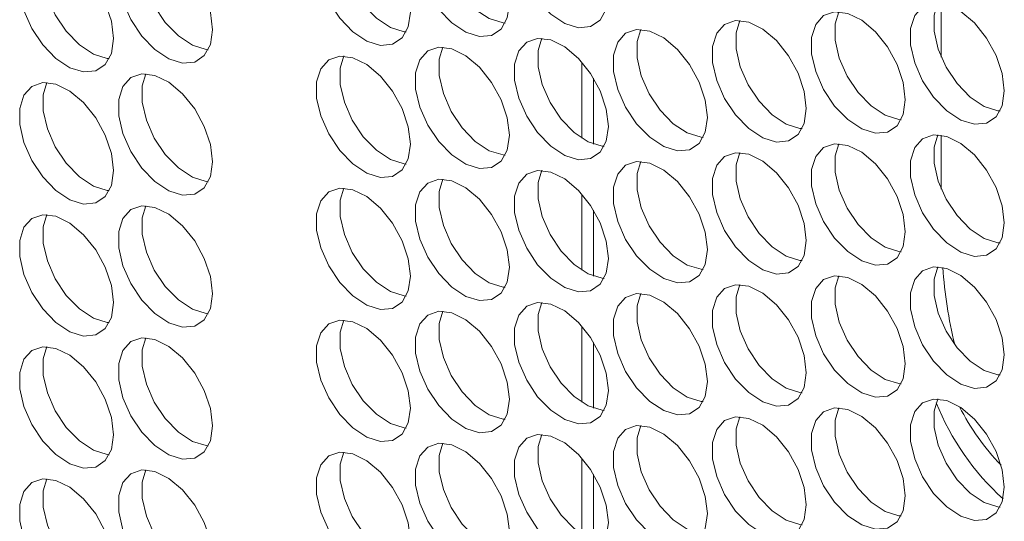
# Model space of a CAD drawing. Units: millimetres. Extents: x 88 to 3492, y 62 to 2418.
# Drawn here: x 2409 to 2469, y 2023 to 2053 of the extents above; entities that cross this region are included whole.
import ezdxf

# ---------------------------------------------------------------- set-up
doc = ezdxf.new("R2010")
doc.units = ezdxf.units.MM
doc.header["$LTSCALE"] = 12

msp = doc.modelspace()

# ---------------------------------------------------------------- linework, layer by layer
at = {"color": 7, "linetype": 'Continuous', "lineweight": 15}
for p, q in [((2464.728, 2050.476), (2464.728, 2053.702)), ((2443.161, 2050.174), (2443.161, 2045.61)), ((2443.868, 2045.253), (2443.868, 2049.201)), ((2464.728, 2042.555), (2464.728, 2045.782)), ((2443.161, 2042.253), (2443.161, 2037.69)), ((2443.868, 2037.333), (2443.868, 2041.28)), ((2443.161, 2034.333), (2443.161, 2029.769)), ((2443.868, 2029.412), (2443.868, 2033.36)), ((2443.161, 2026.413), (2443.161, 2021.849)), ((2443.868, 2021.492), (2443.868, 2025.439))]:
    msp.add_line(p, q, dxfattribs=at)
at = {"color": 7, "linetype": 'Continuous', "lineweight": 15, "flags": 128}
for points in [[(2444.752, 2054.239), (2444.626, 2055.274), (2444.261, 2056.363), (2443.687, 2057.407), (2442.957, 2058.316), (2442.135, 2059.007), (2441.294, 2059.419), (2440.509, 2059.517), (2439.85, 2059.29), (2439.375, 2058.76), (2439.127, 2057.973), (2439.127, 2057), (2439.375, 2055.926), (2439.85, 2054.847), (2440.509, 2053.86), (2441.294, 2053.051), (2442.135, 2052.493), (2442.957, 2052.235), (2443.687, 2052.3), (2444.261, 2052.683), (2444.626, 2053.349), (2444.752, 2054.239)], [(2432.873, 2053.176), (2432.747, 2054.212), (2432.381, 2055.3), (2431.808, 2056.345), (2431.078, 2057.253), (2430.256, 2057.944), (2429.415, 2058.357), (2428.63, 2058.454), (2427.971, 2058.228), (2427.496, 2057.697), (2427.247, 2056.91), (2427.247, 2055.937), (2427.496, 2054.863), (2427.971, 2053.785), (2428.63, 2052.797), (2429.415, 2051.988), (2430.256, 2051.43), (2431.078, 2051.172), (2431.808, 2051.237), (2432.381, 2051.62), (2432.747, 2052.286), (2432.873, 2053.176)], [(2428.881, 2058.458), (2428.662, 2057.727), (2428.662, 2056.753), (2428.91, 2055.68), (2429.385, 2054.601), (2430.044, 2053.613), (2430.829, 2052.805), (2431.67, 2052.246), (2432.492, 2051.989), (2432.622, 2051.977)], [(2438.812, 2053.708), (2438.687, 2054.743), (2438.321, 2055.831), (2437.747, 2056.876), (2437.017, 2057.784), (2436.195, 2058.475), (2435.354, 2058.888), (2434.57, 2058.985), (2433.91, 2058.759), (2433.436, 2058.229), (2433.187, 2057.442), (2433.187, 2056.468), (2433.436, 2055.394), (2433.91, 2054.316), (2434.57, 2053.328), (2435.354, 2052.52), (2436.195, 2051.961), (2437.017, 2051.704), (2437.747, 2051.769), (2438.321, 2052.151), (2438.687, 2052.817), (2438.812, 2053.708)], [(2434.82, 2058.989), (2434.601, 2058.258), (2434.601, 2057.285), (2434.85, 2056.211), (2435.325, 2055.132), (2435.984, 2054.145), (2436.769, 2053.336), (2437.609, 2052.778), (2438.431, 2052.52), (2438.562, 2052.508)], [(2420.993, 2052.114), (2420.868, 2053.149), (2420.502, 2054.237), (2419.928, 2055.282), (2419.198, 2056.19), (2418.376, 2056.882), (2417.535, 2057.294), (2416.751, 2057.392), (2416.091, 2057.165), (2415.616, 2056.635), (2415.368, 2055.848), (2415.368, 2054.874), (2415.616, 2053.8), (2416.091, 2052.722), (2416.751, 2051.734), (2417.535, 2050.926), (2418.376, 2050.367), (2419.198, 2050.11), (2419.928, 2050.175), (2420.502, 2050.558), (2420.868, 2051.224), (2420.993, 2052.114)], [(2417.001, 2057.395), (2416.782, 2056.664), (2416.782, 2055.691), (2417.031, 2054.617), (2417.506, 2053.538), (2418.165, 2052.551), (2418.95, 2051.742), (2419.79, 2051.184), (2420.612, 2050.926), (2420.743, 2050.914)], [(2415.053, 2051.582), (2414.928, 2052.618), (2414.562, 2053.706), (2413.989, 2054.751), (2413.258, 2055.659), (2412.436, 2056.35), (2411.596, 2056.763), (2410.811, 2056.86), (2410.152, 2056.634), (2409.677, 2056.103), (2409.428, 2055.317), (2409.428, 2054.343), (2409.677, 2053.269), (2410.152, 2052.191), (2410.811, 2051.203), (2411.596, 2050.394), (2412.436, 2049.836), (2413.258, 2049.578), (2413.989, 2049.644), (2414.562, 2050.026), (2414.928, 2050.692), (2415.053, 2051.582)], [(2411.061, 2056.864), (2410.842, 2056.133), (2410.842, 2055.159), (2411.091, 2054.086), (2411.566, 2053.007), (2412.225, 2052.019), (2413.01, 2051.211), (2413.851, 2050.653), (2414.673, 2050.395), (2414.803, 2050.383)], [(2468.511, 2048.444), (2468.385, 2049.479), (2468.019, 2050.567), (2467.446, 2051.612), (2466.716, 2052.52), (2465.894, 2053.212), (2465.053, 2053.624), (2464.268, 2053.722), (2463.609, 2053.495), (2463.134, 2052.965), (2462.886, 2052.178), (2462.886, 2051.204), (2463.134, 2050.131), (2463.609, 2049.052), (2464.268, 2048.064), (2465.053, 2047.256), (2465.894, 2046.697), (2466.716, 2046.44), (2467.446, 2046.505), (2468.019, 2046.888), (2468.385, 2047.554), (2468.511, 2048.444)], [(2464.519, 2053.725), (2464.3, 2052.994), (2464.3, 2052.021), (2464.548, 2050.947), (2465.023, 2049.868), (2465.682, 2048.881), (2466.467, 2048.072), (2467.308, 2047.514), (2468.13, 2047.256), (2468.26, 2047.244)], [(2462.571, 2047.912), (2462.445, 2048.948), (2462.08, 2050.036), (2461.506, 2051.081), (2460.776, 2051.989), (2459.954, 2052.68), (2459.113, 2053.093), (2458.328, 2053.19), (2457.669, 2052.964), (2457.194, 2052.433), (2456.946, 2051.647), (2456.946, 2050.673), (2457.194, 2049.599), (2457.669, 2048.521), (2458.328, 2047.533), (2459.113, 2046.724), (2459.954, 2046.166), (2460.776, 2045.908), (2461.506, 2045.974), (2462.08, 2046.356), (2462.445, 2047.022), (2462.571, 2047.912)], [(2458.579, 2053.194), (2458.36, 2052.463), (2458.36, 2051.489), (2458.609, 2050.416), (2459.083, 2049.337), (2459.743, 2048.349), (2460.527, 2047.541), (2461.368, 2046.983), (2462.19, 2046.725), (2462.32, 2046.713)], [(2456.631, 2047.381), (2456.506, 2048.416), (2456.14, 2049.505), (2455.566, 2050.549), (2454.836, 2051.458), (2454.014, 2052.149), (2453.174, 2052.562), (2452.389, 2052.659), (2451.73, 2052.432), (2451.255, 2051.902), (2451.006, 2051.115), (2451.006, 2050.142), (2451.255, 2049.068), (2451.73, 2047.989), (2452.389, 2047.002), (2453.174, 2046.193), (2454.014, 2045.635), (2454.836, 2045.377), (2455.566, 2045.442), (2456.14, 2045.825), (2456.506, 2046.491), (2456.631, 2047.381)], [(2452.639, 2052.663), (2452.42, 2051.932), (2452.42, 2050.958), (2452.669, 2049.884), (2453.144, 2048.806), (2453.803, 2047.818), (2454.588, 2047.009), (2455.429, 2046.451), (2456.25, 2046.193), (2456.381, 2046.182)], [(2450.692, 2046.85), (2450.566, 2047.885), (2450.2, 2048.973), (2449.627, 2050.018), (2448.897, 2050.926), (2448.075, 2051.618), (2447.234, 2052.03), (2446.449, 2052.128), (2445.79, 2051.901), (2445.315, 2051.371), (2445.066, 2050.584), (2445.066, 2049.61), (2445.315, 2048.537), (2445.79, 2047.458), (2446.449, 2046.47), (2447.234, 2045.662), (2448.075, 2045.104), (2448.897, 2044.846), (2449.627, 2044.911), (2450.2, 2045.294), (2450.566, 2045.96), (2450.692, 2046.85)], [(2446.7, 2052.131), (2446.481, 2051.4), (2446.481, 2050.427), (2446.729, 2049.353), (2447.204, 2048.274), (2447.863, 2047.287), (2448.648, 2046.478), (2449.489, 2045.92), (2450.311, 2045.662), (2450.441, 2045.65)], [(2444.752, 2046.318), (2444.626, 2047.354), (2444.261, 2048.442), (2443.687, 2049.487), (2442.957, 2050.395), (2442.135, 2051.086), (2441.294, 2051.499), (2440.509, 2051.596), (2439.85, 2051.37), (2439.375, 2050.84), (2439.127, 2050.053), (2439.127, 2049.079), (2439.375, 2048.005), (2439.85, 2046.927), (2440.509, 2045.939), (2441.294, 2045.13), (2442.135, 2044.572), (2442.957, 2044.314), (2443.687, 2044.38), (2444.261, 2044.762), (2444.626, 2045.428), (2444.752, 2046.318)], [(2440.76, 2051.6), (2440.541, 2050.869), (2440.541, 2049.895), (2440.789, 2048.822), (2441.264, 2047.743), (2441.924, 2046.756), (2442.708, 2045.947), (2443.549, 2045.389), (2444.371, 2045.131), (2444.501, 2045.119)], [(2438.812, 2045.787), (2438.687, 2046.822), (2438.321, 2047.911), (2437.747, 2048.956), (2437.017, 2049.864), (2436.195, 2050.555), (2435.354, 2050.968), (2434.57, 2051.065), (2433.91, 2050.838), (2433.436, 2050.308), (2433.187, 2049.521), (2433.187, 2048.548), (2433.436, 2047.474), (2433.91, 2046.395), (2434.57, 2045.408), (2435.354, 2044.599), (2436.195, 2044.041), (2437.017, 2043.783), (2437.747, 2043.848), (2438.321, 2044.231), (2438.687, 2044.897), (2438.812, 2045.787)], [(2434.82, 2051.069), (2434.601, 2050.338), (2434.601, 2049.364), (2434.85, 2048.29), (2435.325, 2047.212), (2435.984, 2046.224), (2436.769, 2045.415), (2437.609, 2044.857), (2438.431, 2044.599), (2438.562, 2044.588)], [(2432.873, 2045.256), (2432.747, 2046.291), (2432.381, 2047.379), (2431.808, 2048.424), (2431.078, 2049.333), (2430.256, 2050.024), (2429.415, 2050.436), (2428.63, 2050.534), (2427.971, 2050.307), (2427.496, 2049.777), (2427.247, 2048.99), (2427.247, 2048.016), (2427.496, 2046.943), (2427.971, 2045.864), (2428.63, 2044.877), (2429.415, 2044.068), (2430.256, 2043.51), (2431.078, 2043.252), (2431.808, 2043.317), (2432.381, 2043.7), (2432.747, 2044.366), (2432.873, 2045.256)], [(2428.881, 2050.537), (2428.662, 2049.806), (2428.662, 2048.833), (2428.91, 2047.759), (2429.385, 2046.68), (2430.044, 2045.693), (2430.829, 2044.884), (2431.67, 2044.326), (2432.492, 2044.068), (2432.622, 2044.056)], [(2420.993, 2044.193), (2420.868, 2045.229), (2420.502, 2046.317), (2419.928, 2047.362), (2419.198, 2048.27), (2418.376, 2048.961), (2417.535, 2049.374), (2416.751, 2049.471), (2416.091, 2049.245), (2415.616, 2048.714), (2415.368, 2047.927), (2415.368, 2046.954), (2415.616, 2045.88), (2416.091, 2044.801), (2416.751, 2043.814), (2417.535, 2043.005), (2418.376, 2042.447), (2419.198, 2042.189), (2419.928, 2042.254), (2420.502, 2042.637), (2420.868, 2043.303), (2420.993, 2044.193)], [(2417.001, 2049.475), (2416.782, 2048.744), (2416.782, 2047.77), (2417.031, 2046.696), (2417.506, 2045.618), (2418.165, 2044.63), (2418.95, 2043.822), (2419.79, 2043.263), (2420.612, 2043.006), (2420.743, 2042.994)], [(2415.053, 2043.662), (2414.928, 2044.697), (2414.562, 2045.786), (2413.989, 2046.83), (2413.258, 2047.739), (2412.436, 2048.43), (2411.596, 2048.842), (2410.811, 2048.94), (2410.152, 2048.713), (2409.677, 2048.183), (2409.428, 2047.396), (2409.428, 2046.423), (2409.677, 2045.349), (2410.152, 2044.27), (2410.811, 2043.283), (2411.596, 2042.474), (2412.436, 2041.916), (2413.258, 2041.658), (2413.989, 2041.723), (2414.562, 2042.106), (2414.928, 2042.772), (2415.053, 2043.662)], [(2411.061, 2048.943), (2410.842, 2048.213), (2410.842, 2047.239), (2411.091, 2046.165), (2411.566, 2045.087), (2412.225, 2044.099), (2413.01, 2043.29), (2413.851, 2042.732), (2414.673, 2042.474), (2414.803, 2042.462)], [(2468.511, 2040.523), (2468.385, 2041.559), (2468.019, 2042.647), (2467.446, 2043.692), (2466.716, 2044.6), (2465.894, 2045.291), (2465.053, 2045.704), (2464.268, 2045.801), (2463.609, 2045.575), (2463.134, 2045.044), (2462.886, 2044.257), (2462.886, 2043.284), (2463.134, 2042.21), (2463.609, 2041.131), (2464.268, 2040.144), (2465.053, 2039.335), (2465.894, 2038.777), (2466.716, 2038.519), (2467.446, 2038.584), (2468.019, 2038.967), (2468.385, 2039.633), (2468.511, 2040.523)], [(2464.519, 2045.805), (2464.3, 2045.074), (2464.3, 2044.1), (2464.548, 2043.026), (2465.023, 2041.948), (2465.682, 2040.96), (2466.467, 2040.152), (2467.308, 2039.593), (2468.13, 2039.336), (2468.26, 2039.324)], [(2462.571, 2039.992), (2462.445, 2041.027), (2462.08, 2042.116), (2461.506, 2043.16), (2460.776, 2044.069), (2459.954, 2044.76), (2459.113, 2045.172), (2458.328, 2045.27), (2457.669, 2045.043), (2457.194, 2044.513), (2456.946, 2043.726), (2456.946, 2042.753), (2457.194, 2041.679), (2457.669, 2040.6), (2458.328, 2039.613), (2459.113, 2038.804), (2459.954, 2038.246), (2460.776, 2037.988), (2461.506, 2038.053), (2462.08, 2038.436), (2462.445, 2039.102), (2462.571, 2039.992)], [(2458.579, 2045.273), (2458.36, 2044.543), (2458.36, 2043.569), (2458.609, 2042.495), (2459.083, 2041.417), (2459.743, 2040.429), (2460.527, 2039.62), (2461.368, 2039.062), (2462.19, 2038.804), (2462.32, 2038.792)], [(2456.631, 2039.461), (2456.506, 2040.496), (2456.14, 2041.584), (2455.566, 2042.629), (2454.836, 2043.537), (2454.014, 2044.228), (2453.174, 2044.641), (2452.389, 2044.738), (2451.73, 2044.512), (2451.255, 2043.982), (2451.006, 2043.195), (2451.006, 2042.221), (2451.255, 2041.147), (2451.73, 2040.069), (2452.389, 2039.081), (2453.174, 2038.273), (2454.014, 2037.714), (2454.836, 2037.457), (2455.566, 2037.522), (2456.14, 2037.904), (2456.506, 2038.57), (2456.631, 2039.461)], [(2452.639, 2044.742), (2452.42, 2044.011), (2452.42, 2043.038), (2452.669, 2041.964), (2453.144, 2040.885), (2453.803, 2039.898), (2454.588, 2039.089), (2455.429, 2038.531), (2456.25, 2038.273), (2456.381, 2038.261)], [(2444.752, 2038.398), (2444.626, 2039.433), (2444.261, 2040.522), (2443.687, 2041.566), (2442.957, 2042.475), (2442.135, 2043.166), (2441.294, 2043.578), (2440.509, 2043.676), (2439.85, 2043.449), (2439.375, 2042.919), (2439.127, 2042.132), (2439.127, 2041.159), (2439.375, 2040.085), (2439.85, 2039.006), (2440.509, 2038.019), (2441.294, 2037.21), (2442.135, 2036.652), (2442.957, 2036.394), (2443.687, 2036.459), (2444.261, 2036.842), (2444.626, 2037.508), (2444.752, 2038.398)], [(2440.76, 2043.68), (2440.541, 2042.949), (2440.541, 2041.975), (2440.789, 2040.901), (2441.264, 2039.823), (2441.924, 2038.835), (2442.708, 2038.026), (2443.549, 2037.468), (2444.371, 2037.21), (2444.501, 2037.199)], [(2450.692, 2038.929), (2450.566, 2039.965), (2450.2, 2041.053), (2449.627, 2042.098), (2448.897, 2043.006), (2448.075, 2043.697), (2447.234, 2044.11), (2446.449, 2044.207), (2445.79, 2043.981), (2445.315, 2043.45), (2445.066, 2042.664), (2445.066, 2041.69), (2445.315, 2040.616), (2445.79, 2039.538), (2446.449, 2038.55), (2447.234, 2037.741), (2448.075, 2037.183), (2448.897, 2036.925), (2449.627, 2036.991), (2450.2, 2037.373), (2450.566, 2038.039), (2450.692, 2038.929)], [(2446.7, 2044.211), (2446.481, 2043.48), (2446.481, 2042.506), (2446.729, 2041.433), (2447.204, 2040.354), (2447.863, 2039.366), (2448.648, 2038.558), (2449.489, 2038), (2450.311, 2037.742), (2450.441, 2037.73)], [(2438.812, 2037.867), (2438.687, 2038.902), (2438.321, 2039.99), (2437.747, 2041.035), (2437.017, 2041.943), (2436.195, 2042.635), (2435.354, 2043.047), (2434.57, 2043.145), (2433.91, 2042.918), (2433.436, 2042.388), (2433.187, 2041.601), (2433.187, 2040.627), (2433.436, 2039.554), (2433.91, 2038.475), (2434.57, 2037.487), (2435.354, 2036.679), (2436.195, 2036.12), (2437.017, 2035.863), (2437.747, 2035.928), (2438.321, 2036.311), (2438.687, 2036.977), (2438.812, 2037.867)], [(2434.82, 2043.148), (2434.601, 2042.417), (2434.601, 2041.444), (2434.85, 2040.37), (2435.325, 2039.291), (2435.984, 2038.304), (2436.769, 2037.495), (2437.609, 2036.937), (2438.431, 2036.679), (2438.562, 2036.667)], [(2432.873, 2037.335), (2432.747, 2038.371), (2432.381, 2039.459), (2431.808, 2040.504), (2431.078, 2041.412), (2430.256, 2042.103), (2429.415, 2042.516), (2428.63, 2042.613), (2427.971, 2042.387), (2427.496, 2041.856), (2427.247, 2041.07), (2427.247, 2040.096), (2427.496, 2039.022), (2427.971, 2037.944), (2428.63, 2036.956), (2429.415, 2036.147), (2430.256, 2035.589), (2431.078, 2035.331), (2431.808, 2035.397), (2432.381, 2035.779), (2432.747, 2036.445), (2432.873, 2037.335)], [(2428.881, 2042.617), (2428.662, 2041.886), (2428.662, 2040.912), (2428.91, 2039.839), (2429.385, 2038.76), (2430.044, 2037.772), (2430.829, 2036.964), (2431.67, 2036.406), (2432.492, 2036.148), (2432.622, 2036.136)], [(2420.993, 2036.273), (2420.868, 2037.308), (2420.502, 2038.396), (2419.928, 2039.441), (2419.198, 2040.349), (2418.376, 2041.041), (2417.535, 2041.453), (2416.751, 2041.551), (2416.091, 2041.324), (2415.616, 2040.794), (2415.368, 2040.007), (2415.368, 2039.033), (2415.616, 2037.96), (2416.091, 2036.881), (2416.751, 2035.893), (2417.535, 2035.085), (2418.376, 2034.527), (2419.198, 2034.269), (2419.928, 2034.334), (2420.502, 2034.717), (2420.868, 2035.383), (2420.993, 2036.273)], [(2417.001, 2041.554), (2416.782, 2040.823), (2416.782, 2039.85), (2417.031, 2038.776), (2417.506, 2037.697), (2418.165, 2036.71), (2418.95, 2035.901), (2419.79, 2035.343), (2420.612, 2035.085), (2420.743, 2035.073)], [(2415.053, 2035.741), (2414.928, 2036.777), (2414.562, 2037.865), (2413.989, 2038.91), (2413.258, 2039.818), (2412.436, 2040.509), (2411.596, 2040.922), (2410.811, 2041.019), (2410.152, 2040.793), (2409.677, 2040.263), (2409.428, 2039.476), (2409.428, 2038.502), (2409.677, 2037.428), (2410.152, 2036.35), (2410.811, 2035.362), (2411.596, 2034.553), (2412.436, 2033.995), (2413.258, 2033.737), (2413.989, 2033.803), (2414.562, 2034.185), (2414.928, 2034.851), (2415.053, 2035.741)], [(2411.061, 2041.023), (2410.842, 2040.292), (2410.842, 2039.319), (2411.091, 2038.245), (2411.566, 2037.166), (2412.225, 2036.179), (2413.01, 2035.37), (2413.851, 2034.812), (2414.673, 2034.554), (2414.803, 2034.542)], [(2468.511, 2032.603), (2468.385, 2033.638), (2468.019, 2034.726), (2467.446, 2035.771), (2466.716, 2036.679), (2465.894, 2037.371), (2465.053, 2037.783), (2464.268, 2037.881), (2463.609, 2037.654), (2463.134, 2037.124), (2462.886, 2036.337), (2462.886, 2035.363), (2463.134, 2034.29), (2463.609, 2033.211), (2464.268, 2032.223), (2465.053, 2031.415), (2465.894, 2030.857), (2466.716, 2030.599), (2467.446, 2030.664), (2468.019, 2031.047), (2468.385, 2031.713), (2468.511, 2032.603)], [(2464.519, 2037.884), (2464.3, 2037.153), (2464.3, 2036.18), (2464.548, 2035.106), (2465.023, 2034.027), (2465.682, 2033.04), (2466.467, 2032.231), (2467.308, 2031.673), (2468.13, 2031.415), (2468.26, 2031.403)], [(2462.571, 2032.072), (2462.445, 2033.107), (2462.08, 2034.195), (2461.506, 2035.24), (2460.776, 2036.148), (2459.954, 2036.839), (2459.113, 2037.252), (2458.328, 2037.349), (2457.669, 2037.123), (2457.194, 2036.593), (2456.946, 2035.806), (2456.946, 2034.832), (2457.194, 2033.758), (2457.669, 2032.68), (2458.328, 2031.692), (2459.113, 2030.883), (2459.954, 2030.325), (2460.776, 2030.067), (2461.506, 2030.133), (2462.08, 2030.515), (2462.445, 2031.181), (2462.571, 2032.072)], [(2458.579, 2037.353), (2458.36, 2036.622), (2458.36, 2035.649), (2458.609, 2034.575), (2459.083, 2033.496), (2459.743, 2032.509), (2460.527, 2031.7), (2461.368, 2031.142), (2462.19, 2030.884), (2462.32, 2030.872)], [(2456.631, 2031.54), (2456.506, 2032.575), (2456.14, 2033.664), (2455.566, 2034.709), (2454.836, 2035.617), (2454.014, 2036.308), (2453.174, 2036.721), (2452.389, 2036.818), (2451.73, 2036.592), (2451.255, 2036.061), (2451.006, 2035.274), (2451.006, 2034.301), (2451.255, 2033.227), (2451.73, 2032.148), (2452.389, 2031.161), (2453.174, 2030.352), (2454.014, 2029.794), (2454.836, 2029.536), (2455.566, 2029.601), (2456.14, 2029.984), (2456.506, 2030.65), (2456.631, 2031.54)], [(2452.639, 2036.822), (2452.42, 2036.091), (2452.42, 2035.117), (2452.669, 2034.043), (2453.144, 2032.965), (2453.803, 2031.977), (2454.588, 2031.168), (2455.429, 2030.61), (2456.25, 2030.353), (2456.381, 2030.341)], [(2450.692, 2031.009), (2450.566, 2032.044), (2450.2, 2033.133), (2449.627, 2034.177), (2448.897, 2035.086), (2448.075, 2035.777), (2447.234, 2036.189), (2446.449, 2036.287), (2445.79, 2036.06), (2445.315, 2035.53), (2445.066, 2034.743), (2445.066, 2033.77), (2445.315, 2032.696), (2445.79, 2031.617), (2446.449, 2030.63), (2447.234, 2029.821), (2448.075, 2029.263), (2448.897, 2029.005), (2449.627, 2029.07), (2450.2, 2029.453), (2450.566, 2030.119), (2450.692, 2031.009)], [(2446.7, 2036.29), (2446.481, 2035.56), (2446.481, 2034.586), (2446.729, 2033.512), (2447.204, 2032.434), (2447.863, 2031.446), (2448.648, 2030.637), (2449.489, 2030.079), (2450.311, 2029.821), (2450.441, 2029.809)], [(2444.752, 2030.478), (2444.626, 2031.513), (2444.261, 2032.601), (2443.687, 2033.646), (2442.957, 2034.554), (2442.135, 2035.245), (2441.294, 2035.658), (2440.509, 2035.755), (2439.85, 2035.529), (2439.375, 2034.999), (2439.127, 2034.212), (2439.127, 2033.238), (2439.375, 2032.164), (2439.85, 2031.086), (2440.509, 2030.098), (2441.294, 2029.289), (2442.135, 2028.731), (2442.957, 2028.473), (2443.687, 2028.539), (2444.261, 2028.921), (2444.626, 2029.587), (2444.752, 2030.478)], [(2440.76, 2035.759), (2440.541, 2035.028), (2440.541, 2034.055), (2440.789, 2032.981), (2441.264, 2031.902), (2441.924, 2030.915), (2442.708, 2030.106), (2443.549, 2029.548), (2444.371, 2029.29), (2444.501, 2029.278)], [(2438.812, 2029.946), (2438.687, 2030.982), (2438.321, 2032.07), (2437.747, 2033.115), (2437.017, 2034.023), (2436.195, 2034.714), (2435.354, 2035.127), (2434.57, 2035.224), (2433.91, 2034.998), (2433.436, 2034.467), (2433.187, 2033.68), (2433.187, 2032.707), (2433.436, 2031.633), (2433.91, 2030.554), (2434.57, 2029.567), (2435.354, 2028.758), (2436.195, 2028.2), (2437.017, 2027.942), (2437.747, 2028.007), (2438.321, 2028.39), (2438.687, 2029.056), (2438.812, 2029.946)], [(2434.82, 2035.228), (2434.601, 2034.497), (2434.601, 2033.523), (2434.85, 2032.449), (2435.325, 2031.371), (2435.984, 2030.383), (2436.769, 2029.575), (2437.609, 2029.016), (2438.431, 2028.759), (2438.562, 2028.747)], [(2432.873, 2029.415), (2432.747, 2030.45), (2432.381, 2031.539), (2431.808, 2032.583), (2431.078, 2033.492), (2430.256, 2034.183), (2429.415, 2034.595), (2428.63, 2034.693), (2427.971, 2034.466), (2427.496, 2033.936), (2427.247, 2033.149), (2427.247, 2032.176), (2427.496, 2031.102), (2427.971, 2030.023), (2428.63, 2029.036), (2429.415, 2028.227), (2430.256, 2027.669), (2431.078, 2027.411), (2431.808, 2027.476), (2432.381, 2027.859), (2432.747, 2028.525), (2432.873, 2029.415)], [(2428.881, 2034.696), (2428.662, 2033.966), (2428.662, 2032.992), (2428.91, 2031.918), (2429.385, 2030.84), (2430.044, 2029.852), (2430.829, 2029.043), (2431.67, 2028.485), (2432.492, 2028.227), (2432.622, 2028.216)], [(2420.993, 2028.352), (2420.868, 2029.388), (2420.502, 2030.476), (2419.928, 2031.521), (2419.198, 2032.429), (2418.376, 2033.12), (2417.535, 2033.533), (2416.751, 2033.63), (2416.091, 2033.404), (2415.616, 2032.873), (2415.368, 2032.087), (2415.368, 2031.113), (2415.616, 2030.039), (2416.091, 2028.961), (2416.751, 2027.973), (2417.535, 2027.164), (2418.376, 2026.606), (2419.198, 2026.348), (2419.928, 2026.414), (2420.502, 2026.796), (2420.868, 2027.462), (2420.993, 2028.352)], [(2417.001, 2033.634), (2416.782, 2032.903), (2416.782, 2031.929), (2417.031, 2030.856), (2417.506, 2029.777), (2418.165, 2028.789), (2418.95, 2027.981), (2419.79, 2027.423), (2420.612, 2027.165), (2420.743, 2027.153)], [(2415.053, 2027.821), (2414.928, 2028.856), (2414.562, 2029.945), (2413.989, 2030.989), (2413.258, 2031.898), (2412.436, 2032.589), (2411.596, 2033.001), (2410.811, 2033.099), (2410.152, 2032.872), (2409.677, 2032.342), (2409.428, 2031.555), (2409.428, 2030.582), (2409.677, 2029.508), (2410.152, 2028.429), (2410.811, 2027.442), (2411.596, 2026.633), (2412.436, 2026.075), (2413.258, 2025.817), (2413.989, 2025.882), (2414.562, 2026.265), (2414.928, 2026.931), (2415.053, 2027.821)], [(2411.061, 2033.103), (2410.842, 2032.372), (2410.842, 2031.398), (2411.091, 2030.324), (2411.566, 2029.246), (2412.225, 2028.258), (2413.01, 2027.449), (2413.851, 2026.891), (2414.673, 2026.633), (2414.803, 2026.622)], [(2468.511, 2024.682), (2468.385, 2025.718), (2468.019, 2026.806), (2467.446, 2027.851), (2466.716, 2028.759), (2465.894, 2029.45), (2465.053, 2029.863), (2464.268, 2029.96), (2463.609, 2029.734), (2463.134, 2029.203), (2462.886, 2028.417), (2462.886, 2027.443), (2463.134, 2026.369), (2463.609, 2025.291), (2464.268, 2024.303), (2465.053, 2023.494), (2465.894, 2022.936), (2466.716, 2022.678), (2467.446, 2022.744), (2468.019, 2023.126), (2468.385, 2023.792), (2468.511, 2024.682)], [(2464.519, 2029.964), (2464.3, 2029.233), (2464.3, 2028.259), (2464.548, 2027.186), (2465.023, 2026.107), (2465.682, 2025.119), (2466.467, 2024.311), (2467.308, 2023.753), (2468.13, 2023.495), (2468.26, 2023.483)], [(2456.631, 2023.62), (2456.506, 2024.655), (2456.14, 2025.743), (2455.566, 2026.788), (2454.836, 2027.696), (2454.014, 2028.388), (2453.174, 2028.8), (2452.389, 2028.898), (2451.73, 2028.671), (2451.255, 2028.141), (2451.006, 2027.354), (2451.006, 2026.38), (2451.255, 2025.307), (2451.73, 2024.228), (2452.389, 2023.24), (2453.174, 2022.432), (2454.014, 2021.874), (2454.836, 2021.616), (2455.566, 2021.681), (2456.14, 2022.064), (2456.506, 2022.73), (2456.631, 2023.62)], [(2452.639, 2028.901), (2452.42, 2028.17), (2452.42, 2027.197), (2452.669, 2026.123), (2453.144, 2025.044), (2453.803, 2024.057), (2454.588, 2023.248), (2455.429, 2022.69), (2456.25, 2022.432), (2456.381, 2022.42)], [(2462.571, 2024.151), (2462.445, 2025.186), (2462.08, 2026.275), (2461.506, 2027.319), (2460.776, 2028.228), (2459.954, 2028.919), (2459.113, 2029.331), (2458.328, 2029.429), (2457.669, 2029.202), (2457.194, 2028.672), (2456.946, 2027.885), (2456.946, 2026.912), (2457.194, 2025.838), (2457.669, 2024.759), (2458.328, 2023.772), (2459.113, 2022.963), (2459.954, 2022.405), (2460.776, 2022.147), (2461.506, 2022.212), (2462.08, 2022.595), (2462.445, 2023.261), (2462.571, 2024.151)], [(2458.579, 2029.433), (2458.36, 2028.702), (2458.36, 2027.728), (2458.609, 2026.654), (2459.083, 2025.576), (2459.743, 2024.588), (2460.527, 2023.779), (2461.368, 2023.221), (2462.19, 2022.963), (2462.32, 2022.952)], [(2450.692, 2023.088), (2450.566, 2024.124), (2450.2, 2025.212), (2449.627, 2026.257), (2448.897, 2027.165), (2448.075, 2027.856), (2447.234, 2028.269), (2446.449, 2028.366), (2445.79, 2028.14), (2445.315, 2027.61), (2445.066, 2026.823), (2445.066, 2025.849), (2445.315, 2024.775), (2445.79, 2023.697), (2446.449, 2022.709), (2447.234, 2021.9), (2448.075, 2021.342), (2448.897, 2021.084), (2449.627, 2021.15), (2450.2, 2021.532), (2450.566, 2022.198), (2450.692, 2023.088)], [(2446.7, 2028.37), (2446.481, 2027.639), (2446.481, 2026.665), (2446.729, 2025.592), (2447.204, 2024.513), (2447.863, 2023.526), (2448.648, 2022.717), (2449.489, 2022.159), (2450.311, 2021.901), (2450.441, 2021.889)], [(2444.752, 2022.557), (2444.626, 2023.592), (2444.261, 2024.681), (2443.687, 2025.726), (2442.957, 2026.634), (2442.135, 2027.325), (2441.294, 2027.738), (2440.509, 2027.835), (2439.85, 2027.608), (2439.375, 2027.078), (2439.127, 2026.291), (2439.127, 2025.318), (2439.375, 2024.244), (2439.85, 2023.165), (2440.509, 2022.178), (2441.294, 2021.369), (2442.135, 2020.811), (2442.957, 2020.553), (2443.687, 2020.618), (2444.261, 2021.001), (2444.626, 2021.667), (2444.752, 2022.557)], [(2440.76, 2027.839), (2440.541, 2027.108), (2440.541, 2026.134), (2440.789, 2025.06), (2441.264, 2023.982), (2441.924, 2022.994), (2442.708, 2022.185), (2443.549, 2021.627), (2444.371, 2021.369), (2444.501, 2021.358)], [(2438.812, 2022.026), (2438.687, 2023.061), (2438.321, 2024.149), (2437.747, 2025.194), (2437.017, 2026.103), (2436.195, 2026.794), (2435.354, 2027.206), (2434.57, 2027.304), (2433.91, 2027.077), (2433.436, 2026.547), (2433.187, 2025.76), (2433.187, 2024.786), (2433.436, 2023.713), (2433.91, 2022.634), (2434.57, 2021.646), (2435.354, 2020.838), (2436.195, 2020.28), (2437.017, 2020.022), (2437.747, 2020.087), (2438.321, 2020.47), (2438.687, 2021.136), (2438.812, 2022.026)], [(2434.82, 2027.307), (2434.601, 2026.576), (2434.601, 2025.603), (2434.85, 2024.529), (2435.325, 2023.45), (2435.984, 2022.463), (2436.769, 2021.654), (2437.609, 2021.096), (2438.431, 2020.838), (2438.562, 2020.826)], [(2432.873, 2021.495), (2432.747, 2022.53), (2432.381, 2023.618), (2431.808, 2024.663), (2431.078, 2025.571), (2430.256, 2026.262), (2429.415, 2026.675), (2428.63, 2026.772), (2427.971, 2026.546), (2427.496, 2026.016), (2427.247, 2025.229), (2427.247, 2024.255), (2427.496, 2023.181), (2427.971, 2022.103), (2428.63, 2021.115), (2429.415, 2020.306), (2430.256, 2019.748), (2431.078, 2019.49), (2431.808, 2019.556), (2432.381, 2019.938), (2432.747, 2020.604), (2432.873, 2021.495)], [(2428.881, 2026.776), (2428.662, 2026.045), (2428.662, 2025.072), (2428.91, 2023.998), (2429.385, 2022.919), (2430.044, 2021.932), (2430.829, 2021.123), (2431.67, 2020.565), (2432.492, 2020.307), (2432.622, 2020.295)], [(2420.993, 2020.432), (2420.868, 2021.467), (2420.502, 2022.556), (2419.928, 2023.6), (2419.198, 2024.509), (2418.376, 2025.2), (2417.535, 2025.612), (2416.751, 2025.71), (2416.091, 2025.483), (2415.616, 2024.953), (2415.368, 2024.166), (2415.368, 2023.193), (2415.616, 2022.119), (2416.091, 2021.04), (2416.751, 2020.053), (2417.535, 2019.244), (2418.376, 2018.686), (2419.198, 2018.428), (2419.928, 2018.493), (2420.502, 2018.876), (2420.868, 2019.542), (2420.993, 2020.432)], [(2417.001, 2025.713), (2416.782, 2024.983), (2416.782, 2024.009), (2417.031, 2022.935), (2417.506, 2021.857), (2418.165, 2020.869), (2418.95, 2020.06), (2419.79, 2019.502), (2420.612, 2019.244), (2420.743, 2019.232)], [(2415.053, 2019.901), (2414.928, 2020.936), (2414.562, 2022.024), (2413.989, 2023.069), (2413.258, 2023.977), (2412.436, 2024.668), (2411.596, 2025.081), (2410.811, 2025.178), (2410.152, 2024.952), (2409.677, 2024.422), (2409.428, 2023.635), (2409.428, 2022.661), (2409.677, 2021.587), (2410.152, 2020.509), (2410.811, 2019.521), (2411.596, 2018.712), (2412.436, 2018.154), (2413.258, 2017.896), (2413.989, 2017.962), (2414.562, 2018.344), (2414.928, 2019.01), (2415.053, 2019.901)], [(2411.061, 2025.182), (2410.842, 2024.451), (2410.842, 2023.478), (2411.091, 2022.404), (2411.566, 2021.325), (2412.225, 2020.338), (2413.01, 2019.529), (2413.851, 2018.971), (2414.673, 2018.713), (2414.803, 2018.701)]]:
    msp.add_lwpolyline(points, dxfattribs=at)
at = {"color": 7, "linetype": 'Continuous', "lineweight": 15}
for centre, radius, start, end in [((2492.544, 2039.802), 27.796, 184.03862, 193.68027), ((2478.987, 2035.596), 15.697, 201.90124, 227.75947), ((2479.316, 2036.466), 15.19, 207.29313, 223.59596)]:
    msp.add_arc(centre, radius, start, end, dxfattribs=at)

doc.saveas('drawing.dxf')
